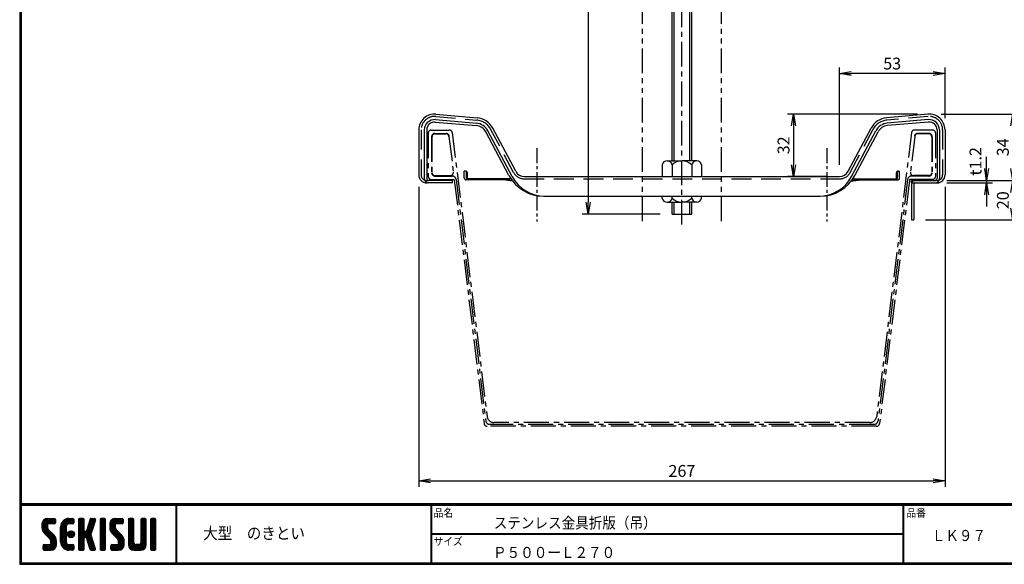
# Model space of a CAD drawing. Extents: x -948 to -150, y 14 to 565.
# Drawn here: x -948 to -449, y 14 to 290 of the extents above; entities that cross this region are included whole.
import ezdxf

# ---------------------------------------------------------------- set-up
doc = ezdxf.new("R2010")
doc.units = 0
doc.header["$LTSCALE"] = 2
for name, pattern in [('CENTER', [2, 1.25, -0.25, 0.25, -0.25]), ('DASHED', [7.5, 5, -2.5]), ('PHANTOM', [2.5, 1.25, -0.25, 0.25, -0.25, 0.25, -0.25]), ('SLDSECTION0', [10.16, 6.35, -1.27, 1.27, -1.27])]:
    doc.linetypes.add(name, pattern=pattern)
doc.layers.get('0').update_dxf_attribs({"linetype": 'CONTINUOUS'})
doc.layers.get('DEFPOINTS').update_dxf_attribs({"linetype": 'CONTINUOUS'})
for name, color, linetype in [('CENTER L', 1, 'CENTER'), ('moji', 2, 'CONTINUOUS'), ('NOKITOI', 9, 'SLDSECTION0'), ('SEIHIN', 3, 'CONTINUOUS'), ('SUNPOU', 4, 'CONTINUOUS'), ('ZUWAKU', 7, 'CONTINUOUS')]:
    doc.layers.add(name, color=color, linetype=linetype)
doc.styles.get("Standard").update_dxf_attribs({"font": 'TXT', "bigfont": 'bigfont.shx'})
doc.styles.add('ｽﾀｲﾙ1', font='txt')
doc.dimstyles.get("Standard").update_dxf_attribs({"dimtxt": 0.18, "dimasz": 0.18, "dimexe": 0.18, "dimexo": 0.0625, "dimgap": 0.09, "dimtad": 0, "dimtih": 1, "dimtoh": 1, "dimdec": 4, "dimzin": 0, "dimdsep": 46, "dimtxsty": 'Standard', "dimcen": 0.09, "dimadec": 0, "dimazin": 0, "dimtfac": 1, "dimtdec": 4, "dimtofl": 0, "dimtmove": 0, "dimatfit": 3, "dimfxl": 0, "dimtolj": 1, "dimtzin": 0, "dimarcsym": 0})

# ---------------------------------------------------------------- blocks, each defined once
blk = doc.blocks.new('*X16')
at = {"color": 0}
for p, q in [((9, 25.08), (13.28, 29.36)), ((9, 25.98), (12.38, 29.36)), ((16.15, 19.14), (9, 26.29)), ((16.35, 18.05), (9, 25.4)), ((9.02, 26.89), (11.46, 29.34)), ((9.03, 24.21), (14.18, 29.36)), ((11.86, 24.33), (9.06, 27.13)), ((9.2, 23.48), (11.8, 26.08)), ((11.8, 25.29), (9.29, 27.8)), ((9.46, 22.84), (11.8, 25.18)), ((11.82, 26.17), (9.64, 28.34)), ((12.33, 26.56), (10.1, 28.78)), ((13.23, 26.56), (10.67, 29.12)), ((14.13, 26.56), (11.36, 29.32)), ((15.02, 26.56), (12.22, 29.36)), ((12.27, 26.56), (15.08, 29.36)), ((15.72, 26.76), (13.12, 29.36)), ((13.18, 26.56), (15.74, 29.12)), ((15.83, 27.55), (14.02, 29.36)), ((14.07, 26.56), (15.83, 28.31)), ((15.83, 28.45), (14.92, 29.36)), ((14.97, 26.56), (15.83, 27.41)), ((18.45, 23.75), (24.06, 29.36)), ((18.45, 24.65), (23.16, 29.36)), ((18.45, 22.85), (21.42, 25.82)), ((18.47, 25.57), (22.24, 29.34)), ((21.25, 23.02), (18.5, 25.78)), ((21.25, 23.92), (18.67, 26.5)), ((18.77, 26.76), (21.04, 29.04)), ((21.25, 24.82), (18.94, 27.13)), ((21.33, 25.63), (19.29, 27.68)), ((21.69, 26.18), (19.71, 28.16)), ((22.26, 26.5), (20.2, 28.57)), ((23.11, 26.56), (20.76, 28.91)), ((24, 26.56), (21.4, 29.17)), ((21.99, 26.39), (24.87, 29.27)), ((24.83, 26.63), (22.13, 29.33)), ((25.1, 27.26), (23, 29.36)), ((23.05, 26.56), (25.1, 28.6)), ((25.1, 28.15), (23.9, 29.36)), ((23.95, 26.56), (25.1, 27.71)), ((27.55, 27.46), (29.45, 29.36)), ((27.55, 28.36), (28.55, 29.36)), ((27.55, 26.56), (30.19, 29.21)), ((27.55, 25.67), (30.35, 28.47)), ((30.35, 25.6), (27.55, 28.4)), ((27.55, 24.77), (30.35, 27.57)), ((30.35, 24.7), (27.55, 27.5)), ((27.55, 23.87), (30.35, 26.67)), ((30.35, 23.8), (27.55, 26.6)), ((27.55, 18.48), (35.32, 26.25)), ((27.55, 22.97), (30.35, 25.77)), ((34.59, 18.66), (27.55, 25.7)), ((30.35, 26.5), (27.68, 29.17)), ((30.35, 27.39), (28.39, 29.36)), ((30.35, 28.29), (29.29, 29.36)), ((31.64, 23.47), (35.73, 27.56)), ((32.06, 24.78), (36.11, 28.84)), ((34.4, 23.34), (32.27, 25.47)), ((32.47, 26.1), (35.72, 29.34)), ((34.62, 24.03), (32.49, 26.15)), ((34.83, 24.71), (32.7, 26.84)), ((32.89, 27.41), (34.83, 29.36)), ((35.05, 25.39), (32.92, 27.52)), ((35.26, 26.07), (33.14, 28.2)), ((33.3, 28.72), (33.94, 29.36)), ((35.48, 26.76), (33.35, 28.88)), ((35.69, 27.44), (33.79, 29.35)), ((35.91, 28.12), (34.67, 29.36)), ((36.11, 28.82), (35.57, 29.36)), ((38.4, 27.54), (40.22, 29.36)), ((38.4, 28.43), (39.32, 29.36)), ((38.4, 26.64), (41, 29.24)), ((38.4, 25.74), (41.2, 28.54)), ((41.2, 25.52), (38.4, 28.32)), ((38.4, 24.84), (41.2, 27.64)), ((41.2, 24.63), (38.4, 27.43)), ((38.4, 23.94), (41.2, 26.74)), ((41.2, 23.73), (38.4, 26.53)), ((38.4, 23.05), (41.2, 25.85)), ((41.2, 22.83), (38.4, 25.63)), ((38.4, 22.15), (41.2, 24.95)), ((41.2, 26.42), (38.49, 29.13)), ((41.2, 27.32), (39.16, 29.36)), ((41.2, 28.22), (40.06, 29.36)), ((43.3, 25.25), (47.41, 29.36)), ((43.3, 26.15), (46.51, 29.36)), ((50.52, 18.9), (43.3, 26.12)), ((50.65, 17.87), (43.3, 25.22)), ((43.32, 24.37), (48.3, 29.36)), ((46.31, 24.01), (43.33, 26.98)), ((43.35, 27.1), (45.56, 29.3)), ((43.46, 23.61), (49.2, 29.36)), ((46.1, 25.12), (43.54, 27.68)), ((43.7, 22.96), (46.1, 25.36)), ((46.1, 26.01), (43.87, 28.25)), ((46.48, 26.54), (44.31, 28.71)), ((47.35, 26.56), (44.85, 29.06)), ((48.25, 26.56), (45.51, 29.3)), ((49.15, 26.56), (46.35, 29.36)), ((49.93, 26.67), (47.25, 29.36)), ((47.3, 26.56), (49.96, 29.22)), ((50.13, 27.38), (48.14, 29.36)), ((48.2, 26.56), (50.13, 28.48)), ((50.13, 28.27), (49.04, 29.36)), ((49.1, 26.56), (50.13, 27.59)), ((52.75, 27.52), (54.59, 29.36)), ((52.75, 28.42), (53.69, 29.36)), ((52.75, 26.62), (55.36, 29.23)), ((52.75, 25.72), (55.55, 28.52)), ((55.55, 25.54), (52.75, 28.34)), ((52.75, 24.82), (55.55, 27.62)), ((55.55, 24.65), (52.75, 27.45)), ((52.75, 23.93), (55.55, 26.73)), ((55.55, 23.75), (52.75, 26.55)), ((52.75, 23.03), (55.55, 25.83)), ((55.55, 22.85), (52.75, 25.65)), ((55.55, 26.44), (52.85, 29.14)), ((55.55, 27.34), (53.53, 29.36)), ((55.55, 28.24), (54.43, 29.36)), ((59.05, 27.53), (60.88, 29.36)), ((59.05, 28.43), (59.98, 29.36)), ((59.05, 26.63), (61.66, 29.24)), ((59.05, 25.74), (61.85, 28.54)), ((61.85, 25.53), (59.05, 28.33)), ((59.05, 24.84), (61.85, 27.64)), ((61.85, 24.63), (59.05, 27.43)), ((59.05, 23.94), (61.85, 26.74)), ((61.85, 23.73), (59.05, 26.53)), ((59.05, 23.04), (61.85, 25.84)), ((61.85, 22.84), (59.05, 25.64)), ((59.05, 22.14), (61.85, 24.94)), ((61.85, 26.43), (59.14, 29.13)), ((61.85, 27.33), (59.82, 29.36)), ((61.85, 28.22), (60.72, 29.36)), ((63.95, 27.04), (66.26, 29.36)), ((63.95, 27.94), (65.37, 29.36)), ((63.95, 28.84), (64.47, 29.36)), ((63.95, 26.15), (66.74, 28.94)), ((66.75, 26.02), (63.95, 28.82)), ((63.95, 25.25), (66.75, 28.05)), ((66.75, 25.12), (63.95, 27.92)), ((63.95, 24.35), (66.75, 27.15)), ((66.75, 24.22), (63.95, 27.02)), ((63.95, 23.45), (66.75, 26.25)), ((66.75, 23.32), (63.95, 26.12)), ((63.95, 22.55), (66.75, 25.35)), ((66.75, 22.43), (63.95, 25.23)), ((66.75, 26.92), (64.33, 29.34)), ((66.75, 27.81), (65.21, 29.36)), ((66.75, 28.71), (66.1, 29.36)), ((16.35, 17.15), (9.01, 24.49)), ((16.35, 16.25), (9.23, 23.37)), ((9.8, 22.28), (11.86, 24.34)), ((10.21, 21.79), (12.19, 23.77)), ((10.66, 21.35), (12.64, 23.33)), ((11.11, 20.9), (13.09, 22.88)), ((11.56, 20.45), (13.54, 22.43)), ((12, 20), (13.98, 21.98)), ((12.45, 19.55), (14.43, 21.53)), ((12.9, 19.1), (14.88, 21.08)), ((13.33, 18.63), (15.32, 20.62)), ((13.55, 17.95), (15.71, 20.11)), ((21.25, 22.13), (18.45, 24.93)), ((18.45, 21.95), (21.25, 24.75)), ((21.25, 21.23), (18.45, 24.03)), ((18.45, 21.06), (21.25, 23.86)), ((21.25, 20.33), (18.45, 23.13)), ((18.45, 20.16), (21.25, 22.96)), ((21.25, 19.43), (18.45, 22.23)), ((18.45, 19.26), (21.25, 22.06)), ((21.25, 18.53), (18.45, 21.33)), ((18.45, 18.36), (21.25, 21.16)), ((21.25, 17.64), (18.45, 20.44)), ((18.45, 17.46), (21.25, 20.26)), ((23.82, 19.56), (21.95, 21.42)), ((21.98, 20.99), (24.02, 23.03)), ((22.1, 22.01), (23, 22.91)), ((24.52, 19.76), (22.15, 22.12)), ((22.24, 20.35), (24.66, 22.77)), ((25.02, 20.16), (22.55, 22.62)), ((22.67, 19.89), (25.12, 22.34)), ((25.35, 20.72), (23.11, 22.96)), ((23.29, 19.61), (25.4, 21.72)), ((25.44, 21.53), (23.93, 23.04)), ((24.21, 19.63), (25.37, 20.8)), ((27.55, 17.58), (34.91, 24.94)), ((27.55, 22.07), (30.35, 24.87)), ((35.01, 17.35), (27.55, 24.81)), ((27.55, 21.18), (30.35, 23.98)), ((35.42, 16.04), (27.55, 23.91)), ((27.55, 20.28), (30.37, 23.1)), ((30.69, 19.87), (27.55, 23.01)), ((27.55, 19.38), (30.88, 22.71)), ((30.35, 19.31), (27.55, 22.11)), ((30.35, 18.41), (27.55, 21.21)), ((30.35, 17.52), (27.55, 20.32)), ((30.76, 19.89), (34.49, 23.63)), ((34.18, 19.97), (31.34, 22.82)), ((31.45, 19.68), (34.08, 22.31)), ((33.77, 21.29), (31.63, 23.42)), ((31.68, 19.02), (33.81, 21.15)), ((33.97, 21.98), (31.84, 24.11)), ((31.9, 18.34), (34.02, 20.47)), ((34.19, 22.66), (32.06, 24.79)), ((41.2, 21.93), (38.4, 24.73)), ((38.4, 21.25), (41.2, 24.05)), ((41.2, 21.03), (38.4, 23.83)), ((38.4, 20.35), (41.2, 23.15)), ((41.2, 20.14), (38.4, 22.94)), ((38.4, 19.45), (41.2, 22.25)), ((41.2, 19.24), (38.4, 22.04)), ((38.4, 18.56), (41.2, 21.36)), ((41.2, 18.34), (38.4, 21.14)), ((38.4, 17.66), (41.2, 20.46)), ((41.2, 17.44), (38.4, 20.24)), ((50.65, 16.97), (43.32, 24.3)), ((50.65, 16.07), (43.64, 23.08)), ((44.02, 22.38), (46.12, 24.48)), ((44.42, 21.88), (46.41, 23.87)), ((44.87, 21.43), (46.85, 23.41)), ((45.32, 20.98), (47.3, 22.96)), ((45.77, 20.54), (47.75, 22.52)), ((46.22, 20.09), (48.2, 22.07)), ((46.67, 19.64), (48.65, 21.62)), ((47.11, 19.19), (49.09, 21.17)), ((47.56, 18.73), (49.54, 20.72)), ((47.83, 18.11), (49.94, 20.21)), ((52.75, 22.13), (55.55, 24.93)), ((55.55, 21.95), (52.75, 24.75)), ((52.75, 21.23), (55.55, 24.03)), ((55.55, 21.05), (52.75, 23.85)), ((52.75, 20.33), (55.55, 23.13)), ((55.55, 20.16), (52.75, 22.96)), ((52.75, 19.44), (55.55, 22.24)), ((55.55, 19.26), (52.75, 22.06)), ((52.75, 18.54), (55.55, 21.34)), ((55.55, 18.36), (52.75, 21.16)), ((52.75, 17.64), (55.55, 20.44)), ((55.55, 17.46), (52.75, 20.26)), ((61.85, 21.94), (59.05, 24.74)), ((59.05, 21.25), (61.85, 24.05)), ((61.85, 21.04), (59.05, 23.84)), ((59.05, 20.35), (61.85, 23.15)), ((61.85, 20.14), (59.05, 22.94)), ((59.05, 19.45), (61.85, 22.25)), ((61.85, 19.24), (59.05, 22.04)), ((59.05, 18.55), (61.85, 21.35)), ((61.85, 18.35), (59.05, 21.15)), ((59.05, 17.65), (61.85, 20.45)), ((61.85, 17.45), (59.05, 20.25)), ((63.95, 21.66), (66.75, 24.46)), ((66.75, 21.53), (63.95, 24.33)), ((63.95, 20.76), (66.75, 23.56)), ((66.75, 20.63), (63.95, 23.43)), ((63.95, 19.86), (66.75, 22.66)), ((66.75, 19.73), (63.95, 22.53)), ((63.95, 18.96), (66.75, 21.76)), ((66.75, 18.83), (63.95, 21.63)), ((63.95, 18.06), (66.75, 20.86)), ((66.75, 17.94), (63.95, 20.74)), ((63.95, 17.17), (66.75, 19.97)), ((9.53, 13.93), (11.66, 16.06)), ((9.53, 14.83), (10.76, 16.06)), ((11.26, 13.26), (9.53, 14.99)), ((9.59, 15.79), (9.79, 15.99)), ((12.16, 13.26), (9.61, 15.81)), ((9.81, 13.32), (12.55, 16.06)), ((13.06, 13.26), (10.26, 16.06)), ((10.65, 13.26), (16.24, 18.84)), ((13.93, 13.28), (11.15, 16.06)), ((11.55, 13.26), (16.35, 18.05)), ((14.63, 13.48), (12.05, 16.06)), ((12.45, 13.26), (16.35, 17.16)), ((15.21, 13.8), (12.95, 16.06)), ((13.35, 13.26), (16.35, 16.26)), ((16.28, 15.42), (13.51, 18.19)), ((15.67, 14.23), (13.51, 16.39)), ((13.55, 17.05), (16.01, 19.52)), ((16.04, 14.77), (13.55, 17.25)), ((14.36, 13.38), (16.23, 15.24)), ((24.71, 13.28), (18.45, 19.54)), ((23.83, 13.26), (18.45, 18.64)), ((22.93, 13.26), (18.45, 17.74)), ((21.98, 13.31), (18.5, 16.79)), ((18.53, 16.65), (21.25, 19.37)), ((18.73, 15.95), (21.25, 18.47)), ((20.61, 13.79), (18.98, 15.42)), ((19.02, 15.34), (21.25, 17.57)), ((19.39, 14.81), (21.4, 16.82)), ((19.83, 14.35), (21.81, 16.34)), ((20.33, 13.96), (22.45, 16.07)), ((20.91, 13.64), (23.33, 16.06)), ((21.57, 13.4), (24.23, 16.06)), ((22.34, 13.27), (24.96, 15.89)), ((25.1, 13.79), (22.83, 16.06)), ((23.22, 13.26), (25.1, 15.13)), ((25.1, 14.68), (23.73, 16.06)), ((25.1, 15.58), (24.63, 16.05)), ((27.55, 16.69), (30.36, 19.5)), ((30.35, 16.62), (27.55, 19.42)), ((27.55, 15.79), (30.35, 18.59)), ((30.35, 15.72), (27.55, 18.52)), ((27.55, 14.89), (30.35, 17.69)), ((30.35, 14.82), (27.55, 17.62)), ((27.55, 13.99), (30.35, 16.79)), ((30.35, 13.92), (27.55, 16.72)), ((30.06, 13.31), (27.55, 15.83)), ((27.8, 13.34), (30.35, 15.89)), ((28.61, 13.26), (30.35, 15)), ((35.84, 14.72), (31.75, 18.82)), ((32.11, 17.66), (34.24, 19.78)), ((36.07, 13.59), (32.16, 17.5)), ((32.33, 16.97), (34.46, 19.1)), ((32.54, 16.29), (34.67, 18.42)), ((35.51, 13.26), (32.57, 16.19)), ((32.76, 15.61), (34.89, 17.74)), ((32.97, 14.93), (35.1, 17.05)), ((33.19, 14.24), (35.32, 16.37)), ((33.41, 13.56), (35.53, 15.69)), ((34, 13.26), (35.75, 15.01)), ((38.4, 16.76), (41.2, 19.56)), ((41.2, 16.54), (38.4, 19.34)), ((38.4, 15.86), (41.2, 18.66)), ((41.2, 15.65), (38.4, 18.45)), ((38.4, 14.96), (41.2, 17.76)), ((41.2, 14.75), (38.4, 17.55)), ((38.4, 14.07), (41.2, 16.87)), ((41.2, 13.85), (38.4, 16.65)), ((40.86, 13.29), (38.4, 15.75)), ((38.6, 13.37), (41.2, 15.97)), ((39.39, 13.26), (41.2, 15.07)), ((43.83, 14.1), (45.78, 16.06)), ((43.83, 15), (44.88, 16.06)), ((46.28, 13.26), (43.85, 15.69)), ((44.01, 13.39), (46.68, 16.06)), ((47.18, 13.26), (44.38, 16.06)), ((44.78, 13.26), (50.5, 18.98)), ((48.07, 13.27), (45.28, 16.06)), ((45.67, 13.26), (50.64, 18.22)), ((48.81, 13.43), (46.18, 16.06)), ((46.57, 13.26), (50.65, 17.34)), ((49.4, 13.73), (47.08, 16.06)), ((47.47, 13.26), (50.65, 16.44)), ((49.89, 14.14), (47.75, 16.28)), ((47.85, 17.23), (50.26, 19.64)), ((50.54, 15.29), (47.85, 17.98)), ((50.27, 14.66), (47.85, 17.08)), ((48.43, 13.32), (50.59, 15.48)), ((52.75, 16.74), (55.55, 19.54)), ((58.86, 13.26), (52.75, 19.36)), ((57.96, 13.26), (52.75, 18.47)), ((57.06, 13.26), (52.75, 17.57)), ((56.16, 13.26), (52.75, 16.67)), ((52.76, 15.85), (55.55, 18.64)), ((55.25, 13.27), (52.77, 15.75)), ((52.92, 15.11), (55.55, 17.75)), ((53.22, 14.51), (55.58, 16.87)), ((53.63, 14.02), (55.91, 16.31)), ((54.14, 13.64), (56.56, 16.06)), ((54.77, 13.37), (57.45, 16.06)), ((55.55, 13.26), (58.46, 16.16)), ((56.45, 13.26), (61.85, 18.66)), ((59.68, 13.33), (56.95, 16.06)), ((57.35, 13.26), (61.85, 17.76)), ((60.34, 13.57), (57.85, 16.06)), ((58.25, 13.26), (61.85, 16.86)), ((60.87, 13.93), (58.58, 16.23)), ((58.95, 16.65), (61.85, 19.56)), ((61.31, 14.4), (58.98, 16.73)), ((61.85, 16.55), (59.05, 19.35)), ((61.82, 15.68), (59.05, 18.45)), ((61.63, 14.97), (59.05, 17.55)), ((59.15, 13.26), (61.85, 15.96)), ((66.75, 17.04), (63.95, 19.84)), ((63.95, 16.27), (66.75, 19.07)), ((66.75, 16.14), (63.95, 18.94)), ((63.95, 15.37), (66.75, 18.17)), ((66.75, 15.24), (63.95, 18.04)), ((63.95, 14.47), (66.75, 17.27)), ((66.75, 14.34), (63.95, 17.14)), ((66.68, 13.52), (63.95, 16.25)), ((66.04, 13.26), (63.95, 15.35)), ((63.98, 13.6), (66.75, 16.37)), ((64.53, 13.26), (66.75, 15.48)), ((10.36, 13.26), (9.53, 14.09)), ((24.12, 13.26), (25.1, 14.24)), ((29.22, 13.26), (27.55, 14.93)), ((28.32, 13.26), (27.55, 14.03)), ((29.51, 13.26), (30.35, 14.1)), ((34.61, 13.26), (32.99, 14.88)), ((33.66, 13.31), (33.41, 13.56)), ((34.9, 13.26), (35.96, 14.32)), ((35.91, 13.37), (36, 13.46)), ((40, 13.26), (38.4, 14.85)), ((39.1, 13.26), (38.4, 13.96)), ((40.29, 13.26), (41.2, 14.17)), ((45.39, 13.26), (43.83, 14.82)), ((44.49, 13.26), (43.83, 13.92)), ((60.38, 13.59), (61.52, 14.73)), ((65.14, 13.26), (63.95, 14.45)), ((65.43, 13.26), (66.75, 14.58)), ((66.34, 13.27), (66.74, 13.67))]:
    blk.add_line(p, q, dxfattribs=at)
blk = doc.blocks.new('_OPEN')
at = {"color": 0, "linetype": 'ByBlock'}
for p, q in [((-1, 0.167), (0, 0)), ((0, 0), (-1, -0.167)), ((0, 0), (-1, 0))]:
    blk.add_line(p, q, dxfattribs=at)
blk = doc.blocks.new('*D25')
at = {"layer": 'DEFPOINTS', "color": 0, "transparency": 16777216}
for p in [(-617.19, 461.15), (-659.66, 191.15), (-617.19, 191.15)]:
    blk.add_point(p, dxfattribs=at)
at = {"layer": 'SUNPOU', "lineweight": -2, "transparency": 16777216}
for p, q in [((-623.19, 461.15), (-662.66, 461.15)), ((-659.66, 455.15), (-659.66, 197.15)), ((-623.19, 191.15), (-662.66, 191.15))]:
    blk.add_line(p, q, dxfattribs=at)
at = {"layer": 'SUNPOU', "lineweight": -2, "transparency": 16777216, "xscale": 6, "yscale": 6, "zscale": 6}
for p, rotation in [((-659.66, 461.15), 90), ((-659.66, 191.15), 270)]:
    blk.add_blockref('_OPEN', p, dxfattribs=dict(at, rotation=rotation))
at = {"layer": 'SUNPOU', "transparency": 16777216, "insert": (-664.66, 326.15), "char_height": 6, "attachment_point": 5, "rotation": 90}
blk.add_mtext('\\A1;270', dxfattribs=at)
blk = doc.blocks.new('*D17')
at = {"layer": 'DEFPOINTS', "color": 0, "transparency": 16777216}
for p in [(-486.89, 241.78), (-477.89, 208.15), (-444.57, 208.15)]:
    blk.add_point(p, dxfattribs=at)
at = {"layer": 'SUNPOU', "lineweight": -2, "transparency": 16777216}
for p, q in [((-480.89, 241.78), (-441.57, 241.78)), ((-444.57, 235.78), (-444.57, 214.15)), ((-471.89, 208.15), (-441.57, 208.15))]:
    blk.add_line(p, q, dxfattribs=at)
at = {"layer": 'SUNPOU', "lineweight": -2, "transparency": 16777216, "xscale": 6, "yscale": 6, "zscale": 6}
for p, rotation in [((-444.57, 241.78), 90), ((-444.57, 208.15), 270)]:
    blk.add_blockref('_OPEN', p, dxfattribs=dict(at, rotation=rotation))
at = {"layer": 'SUNPOU', "transparency": 16777216, "insert": (-449.57, 224.96), "char_height": 6, "attachment_point": 5, "rotation": 90}
blk.add_mtext('\\A1;34', dxfattribs=at)
blk = doc.blocks.new('*D18')
at = {"layer": 'DEFPOINTS', "color": 0, "transparency": 16777216}
for p in [(-483.89, 208.15), (-494.69, 188.15), (-444.57, 188.15)]:
    blk.add_point(p, dxfattribs=at)
at = {"layer": 'SUNPOU', "lineweight": -2, "transparency": 16777216}
for p, q in [((-477.89, 208.15), (-441.57, 208.15)), ((-444.57, 202.15), (-444.57, 194.15)), ((-488.69, 188.15), (-441.57, 188.15))]:
    blk.add_line(p, q, dxfattribs=at)
at = {"layer": 'SUNPOU', "lineweight": -2, "transparency": 16777216, "xscale": 6, "yscale": 6, "zscale": 6}
for p, rotation in [((-444.57, 208.15), 90), ((-444.57, 188.15), 270)]:
    blk.add_blockref('_OPEN', p, dxfattribs=dict(at, rotation=rotation))
at = {"layer": 'SUNPOU', "transparency": 16777216, "insert": (-449.57, 198.15), "char_height": 6, "attachment_point": 5, "rotation": 90}
blk.add_mtext('\\A1;20', dxfattribs=at)
blk = doc.blocks.new('*D19')
at = {"layer": 'DEFPOINTS', "color": 0, "transparency": 16777216}
for p in [(-745.49, 210.95), (-478.89, 210.95), (-478.89, 56.07)]:
    blk.add_point(p, dxfattribs=at)
at = {"layer": 'SUNPOU', "lineweight": -2, "transparency": 16777216}
for p, q in [((-745.49, 204.95), (-745.49, 53.07)), ((-478.89, 204.95), (-478.89, 53.07)), ((-739.49, 56.07), (-484.89, 56.07))]:
    blk.add_line(p, q, dxfattribs=at)
at = {"layer": 'SUNPOU', "lineweight": -2, "transparency": 16777216, "xscale": 6, "yscale": 6, "zscale": 6, "rotation": 180}
blk.add_blockref('_OPEN', (-745.49, 56.07), dxfattribs=at)
at = {"layer": 'SUNPOU', "lineweight": -2, "transparency": 16777216, "xscale": 6, "yscale": 6, "zscale": 6}
blk.add_blockref('_OPEN', (-478.89, 56.07), dxfattribs=at)
at = {"layer": 'SUNPOU', "transparency": 16777216, "insert": (-612.19, 61.07), "char_height": 6, "attachment_point": 5}
blk.add_mtext('\\A1;267', dxfattribs=at)
blk = doc.blocks.new('*D22')
at = {"layer": 'DEFPOINTS', "color": 0, "transparency": 16777216}
for p in [(-532.39, 262.38), (-478.89, 233.78), (-532.39, 210.15)]:
    blk.add_point(p, dxfattribs=at)
at = {"layer": 'SUNPOU', "lineweight": -2, "transparency": 16777216}
for p, q in [((-532.39, 216.15), (-532.39, 265.38)), ((-478.89, 239.78), (-478.89, 265.38)), ((-484.89, 262.38), (-526.39, 262.38))]:
    blk.add_line(p, q, dxfattribs=at)
at = {"layer": 'SUNPOU', "lineweight": -2, "transparency": 16777216, "xscale": 6, "yscale": 6, "zscale": 6, "rotation": 180}
blk.add_blockref('_OPEN', (-532.39, 262.38), dxfattribs=at)
at = {"layer": 'SUNPOU', "lineweight": -2, "transparency": 16777216, "xscale": 6, "yscale": 6, "zscale": 6}
blk.add_blockref('_OPEN', (-478.89, 262.38), dxfattribs=at)
at = {"layer": 'SUNPOU', "transparency": 16777216, "insert": (-505.64, 267.38), "char_height": 6, "attachment_point": 5}
blk.add_mtext('\\A1;53', dxfattribs=at)
blk = doc.blocks.new('*D23')
at = {"layer": 'DEFPOINTS', "color": 0, "transparency": 16777216}
for p in [(-486.89, 241.78), (-555.69, 210.15), (-532.39, 210.15)]:
    blk.add_point(p, dxfattribs=at)
at = {"layer": 'SUNPOU', "lineweight": -2, "transparency": 16777216}
for p, q in [((-492.89, 241.78), (-558.69, 241.78)), ((-555.69, 235.78), (-555.69, 216.15)), ((-538.39, 210.15), (-558.69, 210.15))]:
    blk.add_line(p, q, dxfattribs=at)
at = {"layer": 'SUNPOU', "lineweight": -2, "transparency": 16777216, "xscale": 6, "yscale": 6, "zscale": 6}
for p, rotation in [((-555.69, 241.78), 90), ((-555.69, 210.15), 270)]:
    blk.add_blockref('_OPEN', p, dxfattribs=dict(at, rotation=rotation))
at = {"layer": 'SUNPOU', "transparency": 16777216, "insert": (-560.69, 225.96), "char_height": 6, "attachment_point": 5, "rotation": 90}
blk.add_mtext('\\A1;32', dxfattribs=at)
blk = doc.blocks.new('*D28')
at = {"layer": 'DEFPOINTS', "color": 0, "transparency": 16777216}
for p in [(-484.02, 206.95), (-477.89, 208.15), (-457.79, 206.95)]:
    blk.add_point(p, dxfattribs=at)
at = {"layer": 'SUNPOU', "lineweight": -2, "transparency": 16777216}
for p, q in [((-457.79, 214.15), (-457.79, 220.15)), ((-478.02, 206.95), (-454.79, 206.95)), ((-471.89, 208.15), (-454.79, 208.15)), ((-457.79, 208.15), (-457.79, 206.95)), ((-457.79, 200.95), (-457.79, 194.95))]:
    blk.add_line(p, q, dxfattribs=at)
at = {"layer": 'SUNPOU', "lineweight": -2, "transparency": 16777216, "xscale": 6, "yscale": 6, "zscale": 6}
for p, rotation in [((-457.79, 208.15), 270), ((-457.79, 206.95), 90)]:
    blk.add_blockref('_OPEN', p, dxfattribs=dict(at, rotation=rotation))
at = {"layer": 'SUNPOU', "transparency": 16777216, "insert": (-463.44, 217.85), "char_height": 6, "attachment_point": 5, "rotation": 90}
blk.add_mtext('\\A1;t1.2', dxfattribs=at)

msp = doc.modelspace()

# ---------------------------------------------------------------- linework, layer by layer
at = {"color": 3, "linetype": 'DASHED'}
for p, q in [((-736.89, 240.56), (-716.09, 238.74)), ((-487.48, 240.56), (-508.28, 238.74)), ((-744.29, 233.78), (-744.29, 210.95)), ((-697.46, 212.24), (-709.09, 234.1)), ((-526.91, 212.24), (-515.29, 234.1)), ((-480.09, 233.78), (-480.09, 210.95)), ((-691.99, 208.95), (-532.39, 208.95)), ((-482.89, 208.15), (-483.89, 208.15))]:
    msp.add_line(p, q, dxfattribs=at)
at = {"color": 12, "linetype": 'CENTER', "ltscale": 3}
for p, q in [((-685.69, 224.45), (-685.69, 187.35)), ((-538.69, 224.45), (-538.69, 187.35))]:
    msp.add_line(p, q, dxfattribs=at)
at = {"color": 3, "linetype": 'DASHED'}
for centre, radius, start, end in [((-737.49, 233.78), 6.8, 85, 180), ((-486.89, 233.78), 6.8, 0, 95), ((-716.86, 229.97), 8.8, 28, 85), ((-507.52, 229.97), 8.8, 95, 152), ((-741.49, 210.95), 2.8, 180, 270), ((-691.99, 215.15), 6.2, 208, 270), ((-532.39, 215.15), 6.2, 270, 332), ((-482.89, 210.95), 2.8, 270, 360)]:
    msp.add_arc(centre, radius, start, end, dxfattribs=at)
at = {"layer": 'CENTER L', "ltscale": 5}
msp.add_line((-612.19, 185.86), (-612.19, 473.62), dxfattribs=at)
at = {"layer": 'NOKITOI'}
for p, q in [((-740.7, 232.21), (-740.7, 210.21)), ((-739.2, 233.71), (-730.02, 233.71)), ((-739, 230.31), (-739, 212.11)), ((-738.8, 230.31), (-738.8, 212.11)), ((-737.3, 232.01), (-731.7, 232.01)), ((-737.3, 231.81), (-731.7, 231.81)), ((-730.21, 230.49), (-727.98, 212.29)), ((-728.53, 232.39), (-710.89, 88.68)), ((-495.86, 232.39), (-513.5, 88.68)), ((-494.18, 230.49), (-496.41, 212.29)), ((-485.2, 233.71), (-494.37, 233.71)), ((-487.1, 232.01), (-492.69, 232.01)), ((-487.1, 231.81), (-492.69, 231.81)), ((-485.6, 230.31), (-485.6, 212.11)), ((-485.4, 230.31), (-485.4, 212.11)), ((-483.7, 232.21), (-483.7, 210.21)), ((-737.3, 210.61), (-729.47, 210.61)), ((-737.3, 210.41), (-728.56, 210.41)), ((-487.1, 210.41), (-495.83, 210.41)), ((-487.1, 210.61), (-494.92, 210.61)), ((-739.2, 208.71), (-727.98, 208.71)), ((-727.49, 208.27), (-712.36, 85.03)), ((-726.58, 208.65), (-711.57, 86.41)), ((-497.81, 208.65), (-512.82, 86.41)), ((-496.9, 208.27), (-512.03, 85.03)), ((-485.2, 208.71), (-496.41, 208.71)), ((-516.97, 85.61), (-707.42, 85.61)), ((-513.52, 83.71), (-710.87, 83.71)), ((-514.81, 84.66), (-709.59, 84.66))]:
    msp.add_line(p, q, dxfattribs=at)
for centre, radius, start, end in [((-739.2, 232.21), 1.5, 90, 180), ((-737.3, 230.31), 1.7, 90, 180), ((-737.3, 230.31), 1.5, 90, 180), ((-731.7, 230.31), 1.7, 6.9987, 90), ((-731.7, 230.31), 1.5, 6.9987, 90), ((-730.02, 232.21), 1.5, 6.9987, 90), ((-494.37, 232.21), 1.5, 90, 173.0013), ((-492.69, 230.31), 1.7, 90, 173.0013), ((-492.69, 230.31), 1.5, 90, 173.0013), ((-487.1, 230.31), 1.7, 0, 90), ((-487.1, 230.31), 1.5, 0, 90), ((-485.2, 232.21), 1.5, 0, 90), ((-739.2, 210.21), 1.5, 180, 270), ((-737.3, 212.11), 1.7, 180, 270), ((-737.3, 212.11), 1.5, 180, 270), ((-729.47, 212.11), 1.5, 270, 6.9987), ((-728.56, 208.41), 2, 6.9987, 90), ((-495.83, 208.41), 2, 90, 173.0013), ((-494.92, 212.11), 1.5, 173.0013, 270), ((-487.1, 212.11), 1.7, 270, 0), ((-487.1, 212.11), 1.5, 270, 0), ((-485.2, 210.21), 1.5, 270, 0), ((-727.98, 208.21), 0.5, 6.9987, 90), ((-496.41, 208.21), 0.5, 90, 173.0013), ((-710.87, 85.21), 1.5, 186.9987, 270), ((-709.59, 86.66), 2, 186.9987, 270), ((-707.42, 89.11), 3.5, 186.9987, 270), ((-516.97, 89.11), 3.5, 270, 353.0013), ((-514.81, 86.66), 2, 270, 353.0013), ((-513.52, 85.21), 1.5, 270, 353.0013)]:
    msp.add_arc(centre, radius, start, end, dxfattribs=at)
at = {"layer": 'SEIHIN', "color": 6, "linetype": 'PHANTOM', "ltscale": 5}
for p, q in [((-632.19, 187.49), (-632.19, 475.25)), ((-592.19, 187.49), (-592.19, 475.25))]:
    msp.add_line(p, q, dxfattribs=at)
at = {"layer": 'SEIHIN'}
for p, q in [((-617.19, 218.15), (-617.19, 415.15)), ((-607.19, 218.15), (-607.19, 415.15)), ((-736.79, 241.75), (-715.99, 239.93)), ((-487.58, 241.75), (-508.39, 239.93)), ((-737.14, 237.77), (-716.34, 235.95)), ((-737.03, 238.96), (-716.23, 237.14)), ((-696.4, 212.8), (-708.03, 234.66)), ((-527.97, 212.8), (-516.35, 234.66)), ((-487.34, 238.96), (-508.14, 237.14)), ((-487.24, 237.77), (-508.04, 235.95)), ((-745.49, 233.78), (-745.49, 210.95)), ((-742.69, 233.78), (-742.69, 209.15)), ((-741.49, 233.78), (-741.49, 209.15)), ((-699.85, 210.76), (-711.56, 232.79)), ((-698.15, 210.12), (-710.5, 233.35)), ((-526.22, 210.12), (-513.87, 233.35)), ((-524.53, 210.76), (-512.81, 232.79)), ((-482.89, 233.78), (-482.89, 209.15)), ((-481.69, 233.78), (-481.69, 209.15)), ((-478.89, 233.78), (-478.89, 210.95)), ((-622.19, 216.15), (-622.19, 210.15)), ((-619.69, 218.15), (-612.19, 218.15)), ((-617.19, 216.15), (-617.19, 210.15)), ((-604.69, 218.15), (-612.19, 218.15)), ((-607.19, 216.15), (-607.19, 210.15)), ((-602.19, 216.15), (-602.19, 210.15)), ((-721.85, 212.95), (-722.49, 212.95)), ((-722.49, 209.45), (-722.49, 212.95)), ((-721.35, 209.25), (-721.35, 212.45)), ((-720.85, 209.25), (-720.85, 211.95)), ((-691.99, 210.15), (-532.39, 210.15)), ((-622.19, 210.15), (-602.19, 210.15)), ((-503.52, 209.25), (-503.52, 211.95)), ((-503.02, 209.25), (-503.02, 212.45)), ((-502.52, 212.95), (-501.89, 212.95)), ((-501.89, 209.45), (-501.89, 212.95)), ((-741.49, 208.15), (-740.49, 208.15)), ((-728.49, 206.95), (-741.49, 206.95)), ((-728.49, 208.15), (-740.49, 208.15)), ((-728.49, 206.95), (-728.49, 208.15)), ((-702.87, 208.45), (-721.49, 208.45)), ((-698.76, 208.95), (-720.55, 208.95)), ((-698.24, 208.22), (-702.87, 208.95)), ((-697.87, 207.73), (-702.87, 208.45)), ((-526.51, 207.73), (-521.51, 208.45)), ((-526.13, 208.22), (-521.51, 208.95)), ((-525.62, 208.95), (-503.82, 208.95)), ((-521.51, 208.45), (-502.89, 208.45)), ((-495.89, 208.15), (-483.89, 208.15)), ((-495.89, 206.95), (-495.89, 208.15)), ((-495.89, 206.95), (-482.89, 206.95)), ((-495.89, 206.45), (-495.89, 188.15)), ((-494.69, 206.45), (-494.69, 188.15)), ((-682.19, 200.15), (-542.19, 200.15)), ((-622.19, 199.15), (-622.19, 200.15)), ((-617.19, 199.15), (-617.19, 200.15)), ((-607.19, 199.15), (-607.19, 200.15)), ((-602.19, 199.15), (-602.19, 200.15)), ((-619.69, 197.15), (-612.19, 197.15)), ((-617.19, 191.15), (-617.19, 197.15)), ((-604.69, 197.15), (-612.19, 197.15)), ((-607.19, 191.15), (-607.19, 197.15)), ((-617.19, 191.15), (-607.19, 191.15)), ((-495.89, 188.15), (-494.69, 188.15))]:
    msp.add_line(p, q, dxfattribs=at)
at = {"layer": 'SEIHIN', "color": 2}
for p, q in [((-616.19, 218.15), (-616.19, 415.15)), ((-608.19, 218.15), (-608.19, 415.15)), ((-616.19, 191.15), (-616.19, 197.15)), ((-608.19, 191.15), (-608.19, 197.15))]:
    msp.add_line(p, q, dxfattribs=at)
at = {"layer": 'SEIHIN'}
for centre, radius, start, end in [((-737.49, 233.78), 8, 85, 180), ((-716.86, 229.97), 10, 28, 85), ((-507.52, 229.97), 10, 95, 152), ((-486.89, 233.78), 8, 0, 95), ((-737.49, 233.78), 5.2, 85, 180), ((-737.49, 233.78), 4, 85, 180), ((-716.86, 229.97), 6, 28, 85), ((-716.86, 229.97), 7.2, 28, 85), ((-507.52, 229.97), 7.2, 95, 152), ((-507.52, 229.97), 6, 95, 152), ((-486.89, 233.78), 5.2, 0, 95), ((-486.89, 233.78), 4, 0, 95), ((-619.69, 215.58), 2.56, 12.6772, 167.3205), ((-612.19, 210.9), 7.25, 89.9998, 133.605), ((-612.19, 210.9), 7.25, 46.3951, 90.0001), ((-604.69, 215.58), 2.56, 12.6797, 167.3226), ((-741.49, 210.95), 4, 180, 270), ((-721.85, 212.45), 0.5, 360, 90), ((-721.85, 211.95), 1, 360, 90), ((-682.19, 220.15), 20, 208, 270), ((-681.55, 218.95), 18.8, 208, 270), ((-691.99, 215.15), 5, 208, 270), ((-542.82, 218.95), 18.8, 270, 332), ((-542.19, 220.15), 20, 270, 332), ((-532.39, 215.15), 5, 270, 332), ((-502.52, 211.95), 1, 90, 180), ((-502.52, 212.45), 0.5, 90, 180), ((-482.89, 210.95), 4, 270, 0), ((-740.49, 209.15), 2.2, 180, 270), ((-740.49, 209.15), 2.2, 180, 270), ((-740.49, 209.15), 1, 180, 270), ((-721.49, 209.45), 1, 180, 270), ((-720.55, 209.25), 0.8, 180, 270), ((-720.55, 209.25), 0.3, 180, 270), ((-503.82, 209.25), 0.8, 270, 0), ((-503.82, 209.25), 0.3, 270, 0), ((-502.89, 209.45), 1, 270, 0), ((-494.19, 206.45), 1.7, 90, 180), ((-494.19, 206.45), 0.5, 90, 180), ((-483.89, 209.15), 1, 270, 0), ((-483.89, 209.15), 2.2, 270, 0), ((-483.89, 209.15), 2.2, 270, 0), ((-619.69, 199.71), 2.56, 192.6797, 347.3226), ((-612.19, 204.4), 7.25, 226.395, 270.0002), ((-612.19, 204.4), 7.25, 269.9998, 313.605), ((-604.69, 199.71), 2.56, 192.6796, 347.3181)]:
    msp.add_arc(centre, radius, start, end, dxfattribs=at)
at = {"layer": 'ZUWAKU'}
for p, q in [((-947.69, 44.58), (-150.29, 44.58)), ((-947.69, 44.38), (-150.29, 44.38)), ((-947.69, 44.18), (-150.29, 44.18)), ((-947.69, 43.98), (-150.29, 43.98)), ((-947.69, 43.78), (-150.29, 43.78)), ((-868.57, 43.78), (-868.57, 14.58)), ((-868.37, 43.78), (-868.37, 14.58)), ((-868.17, 43.78), (-868.17, 14.58)), ((-739.45, 43.78), (-739.45, 14.58)), ((-739.25, 43.78), (-739.25, 14.58)), ((-739.05, 43.78), (-739.05, 14.58)), ((-500.27, 43.78), (-500.27, 14.58)), ((-500.07, 43.78), (-500.07, 14.58)), ((-499.87, 43.78), (-499.87, 14.58)), ((-933.6, 37.03), (-930.1, 37.03)), ((-929.58, 36.51), (-929.58, 34.76)), ((-922.75, 37.03), (-920.83, 37.03)), ((-920.3, 36.51), (-920.3, 34.76)), ((-917.85, 36.51), (-917.85, 21.46)), ((-915.58, 37.03), (-917.33, 37.03)), ((-915.05, 30.91), (-915.05, 36.51)), ((-912.02, 36.67), (-913.89, 30.75)), ((-911.52, 37.03), (-909.82, 37.03)), ((-909.32, 36.35), (-910.38, 32.99)), ((-907, 36.51), (-907, 21.46)), ((-904.73, 37.03), (-906.48, 37.03)), ((-904.2, 21.46), (-904.2, 36.51)), ((-899.3, 37.03), (-895.8, 37.03)), ((-895.28, 36.51), (-895.28, 34.76)), ((-892.65, 36.51), (-892.65, 23.73)), ((-890.38, 37.03), (-892.13, 37.03)), ((-889.85, 24.78), (-889.85, 36.51)), ((-886.35, 36.51), (-886.35, 24.78)), ((-884.08, 37.03), (-885.83, 37.03)), ((-883.55, 23.73), (-883.55, 36.51)), ((-881.45, 36.51), (-881.45, 21.46)), ((-879.18, 37.03), (-880.93, 37.03)), ((-878.65, 21.46), (-878.65, 36.51)), ((-936.4, 34.23), (-936.4, 32.42)), ((-933.6, 33.71), (-933.6, 32.42)), ((-930.28, 28.52), (-933.19, 31.43)), ((-930.1, 34.23), (-933.08, 34.23)), ((-926.95, 25.13), (-926.95, 32.83)), ((-924.15, 32.83), (-924.15, 25.13)), ((-920.83, 34.23), (-922.75, 34.23)), ((-914.39, 30.38), (-914.53, 30.38)), ((-910.38, 32.99), (-911.64, 28.98)), ((-902.1, 34.23), (-902.1, 32.42)), ((-899.3, 33.71), (-899.3, 32.42)), ((-895.98, 28.52), (-898.89, 31.43)), ((-895.8, 34.23), (-898.78, 34.23)), ((-935.17, 29.45), (-932.26, 26.54)), ((-931.85, 24.26), (-931.85, 25.55)), ((-929.05, 23.73), (-929.05, 25.55)), ((-915.05, 21.46), (-915.05, 27.06)), ((-914.53, 27.58), (-914.39, 27.58)), ((-912.02, 21.3), (-913.89, 27.22)), ((-909.32, 21.62), (-911.64, 28.98)), ((-900.87, 29.45), (-897.96, 26.54)), ((-897.55, 24.26), (-897.55, 25.55)), ((-894.75, 23.73), (-894.75, 25.55)), ((-739.05, 29.38), (-500.27, 29.38)), ((-739.05, 29.18), (-500.27, 29.18)), ((-739.05, 28.98), (-500.27, 28.98)), ((-935.88, 21.46), (-935.88, 23.21)), ((-935.35, 23.73), (-932.38, 23.73)), ((-935.35, 20.93), (-931.85, 20.93)), ((-922.75, 23.73), (-920.83, 23.73)), ((-920.83, 20.93), (-922.75, 20.93)), ((-920.3, 23.21), (-920.3, 21.46)), ((-917.33, 20.93), (-915.58, 20.93)), ((-911.52, 20.93), (-909.82, 20.93)), ((-906.48, 20.93), (-904.73, 20.93)), ((-901.58, 21.46), (-901.58, 23.21)), ((-901.05, 23.73), (-898.08, 23.73)), ((-901.05, 20.93), (-897.55, 20.93)), ((-889.85, 20.93), (-886.35, 20.93)), ((-887.4, 23.73), (-888.8, 23.73)), ((-880.93, 20.93), (-879.18, 20.93))]:
    msp.add_line(p, q, dxfattribs=at)
for points in [[(-947.69, 565.38), (-947.69, 13.78), (-150.09, 13.78), (-150.09, 565.38)], [(-947.49, 565.18), (-947.49, 13.98), (-150.29, 13.98), (-150.29, 565.18)], [(-947.29, 564.98), (-947.29, 14.18), (-150.49, 14.18), (-150.49, 564.98)], [(-947.09, 564.78), (-947.09, 14.38), (-150.69, 14.38), (-150.69, 564.78)], [(-946.89, 564.58), (-946.89, 14.58), (-150.89, 14.58), (-150.89, 564.58)]]:
    msp.add_lwpolyline(points, close=True, dxfattribs=at)
msp.add_circle((-921.7, 28.98), 1.75, dxfattribs=at)
for centre, radius, start, end in [((-933.6, 34.23), 2.8, 90, 180), ((-930.1, 36.51), 0.525, 0, 90), ((-922.75, 32.83), 4.2, 90, 180), ((-920.83, 36.51), 0.525, 0, 90), ((-917.33, 36.51), 0.525, 90, 180), ((-915.58, 36.51), 0.525, 0, 90), ((-911.52, 36.51), 0.525, 90, 162.4744), ((-909.82, 36.51), 0.525, 342.4744, 90), ((-906.48, 36.51), 0.525, 90, 180), ((-904.73, 36.51), 0.525, 0, 90), ((-899.3, 34.23), 2.8, 90, 180), ((-895.8, 36.51), 0.525, 0, 90), ((-892.13, 36.51), 0.525, 90, 180), ((-890.38, 36.51), 0.525, 0, 90), ((-885.83, 36.51), 0.525, 90, 180), ((-884.08, 36.51), 0.525, 0, 90), ((-880.93, 36.51), 0.525, 90, 180), ((-879.18, 36.51), 0.525, 0, 90), ((-932.2, 32.42), 4.2, 180, 225), ((-933.08, 33.71), 0.525, 90, 180), ((-932.2, 32.42), 1.4, 180, 225), ((-930.1, 34.76), 0.525, 270, 0), ((-922.75, 32.83), 1.4, 90, 180), ((-920.83, 34.76), 0.525, 270, 0), ((-914.53, 30.91), 0.525, 180, 270), ((-914.39, 30.91), 0.525, 270, 342.4744), ((-897.9, 32.42), 4.2, 180, 225), ((-898.78, 33.71), 0.525, 90, 180), ((-897.9, 32.42), 1.4, 180, 225), ((-895.8, 34.76), 0.525, 270, 0), ((-933.25, 25.55), 1.4, 0, 45), ((-933.25, 25.55), 4.2, 0, 45), ((-922.75, 25.13), 4.2, 180, 270), ((-922.75, 25.13), 1.4, 180, 270), ((-914.53, 27.06), 0.525, 90, 180), ((-914.39, 27.06), 0.525, 17.5256, 90), ((-898.95, 25.55), 1.4, 0, 45), ((-898.95, 25.55), 4.2, 0, 45), ((-935.35, 23.21), 0.525, 90, 180), ((-935.35, 21.46), 0.525, 180, 270), ((-932.38, 24.26), 0.525, 270, 0), ((-931.85, 23.73), 2.8, 270, 0), ((-920.83, 23.21), 0.525, 0, 90), ((-920.83, 21.46), 0.525, 270, 0), ((-917.33, 21.46), 0.525, 180, 270), ((-915.58, 21.46), 0.525, 270, 0), ((-911.52, 21.46), 0.525, 197.5256, 270), ((-909.82, 21.46), 0.525, 270, 17.5256), ((-906.48, 21.46), 0.525, 180, 270), ((-904.73, 21.46), 0.525, 270, 0), ((-901.05, 23.21), 0.525, 90, 180), ((-901.05, 21.46), 0.525, 180, 270), ((-898.08, 24.26), 0.525, 270, 0), ((-897.55, 23.73), 2.8, 270, 0), ((-889.85, 23.73), 2.8, 180, 270), ((-888.8, 24.78), 1.05, 180, 270), ((-887.4, 24.78), 1.05, 270, 0), ((-886.35, 23.73), 2.8, 270, 0), ((-880.93, 21.46), 0.525, 180, 270), ((-879.18, 21.46), 0.525, 270, 0)]:
    msp.add_arc(centre, radius, start, end, dxfattribs=at)

# ---------------------------------------------------------------- block references
at = {"layer": 'ZUWAKU', "linetype": 'Continuous'}
msp.add_blockref('*X16', (-945.4, 7.67), dxfattribs=at)

# ---------------------------------------------------------------- texts
at = {"layer": 'moji', "style": 'ｽﾀｲﾙ1', "width": 0.9}
for s, height, p in [('ステンレス金具折版（吊）', 5.6, (-707.51, 31.94)), ('大型\u3000のきとい', 6, (-854.74, 26.52)), ('ＬＫ９７', 5.6, (-485.6, 25.56)), ('Ｐ５００ーＬ２７０', 5.6, (-707.87, 16.99))]:
    msp.add_text(s, height=height, dxfattribs=at).set_placement(p)
at = {"layer": 'ZUWAKU', "style": 'ｽﾀｲﾙ1', "width": 0.9}
for s, p in [('品名', (-737.97, 37.84)), ('品番', (-498.39, 37.84)), ('サイズ', (-737.97, 23.44))]:
    msp.add_text(s, height=4, dxfattribs=at).set_placement(p)

# ---------------------------------------------------------------- dimensions: what is measured, and where the dimension line sits
at = {"layer": 'SUNPOU'}
for base, p1, p2, picture, middle in [((-659.66, 191.15), (-617.19, 461.15), (-617.19, 191.15), '*D25', (-664.66, 326.15)), ((-555.69, 210.15), (-486.89, 241.78), (-532.39, 210.15), '*D23', (-560.69, 225.96))]:
    dim = msp.add_linear_dim(base=base, p1=p1, p2=p2, angle=90, dimstyle='Standard', override={"dimtxt": 6, "dimasz": 6, "dimexe": 3, "dimexo": 6, "dimgap": 2, "dimtad": 3, "dimtih": 0, "dimtoh": 0, "dimdec": 0, "dimblk1": 'OPEN', "dimblk2": 'OPEN', "dimsah": 1, "dimcen": 10, "dimclrd": 256, "dimclre": 256, "dimclrt": 256, "dimtdec": 0, "dimtofl": 1, "dimldrblk": 'OPEN'}, dxfattribs=at)
    dim.commit()
    dim.dimension.update_dxf_attribs({"geometry": picture, "text_midpoint": middle})
dim = msp.add_linear_dim(base=(-532.3858, 262.3832), p1=(-478.8871, 233.7813), p2=(-532.3858, 210.1464), dimstyle='Standard', override={"dimtxt": 6, "dimasz": 6, "dimexe": 3, "dimexo": 6, "dimgap": 2, "dimtad": 3, "dimtih": 0, "dimtoh": 0, "dimdec": 0, "dimblk1": 'OPEN', "dimblk2": 'OPEN', "dimsah": 1, "dimcen": 10, "dimclrd": 256, "dimclre": 256, "dimclrt": 256, "dimtdec": 0, "dimtofl": 1, "dimldrblk": 'OPEN'}, dxfattribs=at)
dim.commit()
dim.dimension.update_dxf_attribs({"geometry": '*D22', "text_midpoint": (-505.6364, 267.3832)})
for base, p1, p2, picture, middle in [((-444.57, 208.15), (-486.89, 241.78), (-477.89, 208.15), '*D17', (-444.57, 224.96)), ((-444.57, 188.15), (-483.89, 208.15), (-494.69, 188.15), '*D18', (-444.57, 198.15))]:
    dim = msp.add_linear_dim(base=base, p1=p1, p2=p2, angle=90, dimstyle='Standard', override={"dimtxt": 6, "dimasz": 6, "dimexe": 3, "dimexo": 6, "dimgap": 2, "dimtad": 3, "dimtih": 0, "dimtoh": 0, "dimdec": 0, "dimblk1": 'OPEN', "dimblk2": 'OPEN', "dimsah": 1, "dimcen": 10, "dimclrd": 256, "dimclre": 256, "dimclrt": 256, "dimtdec": 0, "dimtofl": 1, "dimldrblk": 'OPEN'}, dxfattribs=at)
    dim.commit()
    dim.dimension.update_dxf_attribs({"geometry": picture, "text_midpoint": middle, "dimtype": 160})
dim = msp.add_linear_dim(base=(-457.79, 206.95), p1=(-477.89, 208.15), p2=(-484.02, 206.95), angle=90, text='t<>', dimstyle='Standard', override={"dimtxt": 6, "dimasz": 6, "dimexe": 3, "dimexo": 6, "dimgap": 2, "dimtad": 3, "dimtih": 0, "dimtoh": 0, "dimdec": 1, "dimblk1": 'OPEN', "dimblk2": 'OPEN', "dimsah": 1, "dimcen": 10, "dimclrd": 256, "dimclre": 256, "dimclrt": 256, "dimtdec": 0, "dimtofl": 1, "dimtmove": 2, "dimldrblk": 'OPEN'}, dxfattribs=at)
dim.commit()
dim.dimension.update_dxf_attribs({"geometry": '*D28', "text_midpoint": (-463.44, 217.85), "dimtype": 160})
dim = msp.add_linear_dim(base=(-478.89, 56.07), p1=(-745.49, 210.95), p2=(-478.89, 210.95), dimstyle='Standard', override={"dimtxt": 6, "dimasz": 6, "dimexe": 3, "dimexo": 6, "dimgap": 2, "dimtad": 3, "dimtih": 0, "dimtoh": 0, "dimdec": 0, "dimblk1": 'OPEN', "dimblk2": 'OPEN', "dimsah": 1, "dimcen": 10, "dimclrd": 256, "dimclre": 256, "dimclrt": 256, "dimtdec": 0, "dimtofl": 1, "dimldrblk": 'OPEN'}, dxfattribs=at)
dim.commit()
dim.dimension.update_dxf_attribs({"geometry": '*D19', "text_midpoint": (-612.19, 56.07), "dimtype": 160})

doc.saveas('drawing.dxf')
